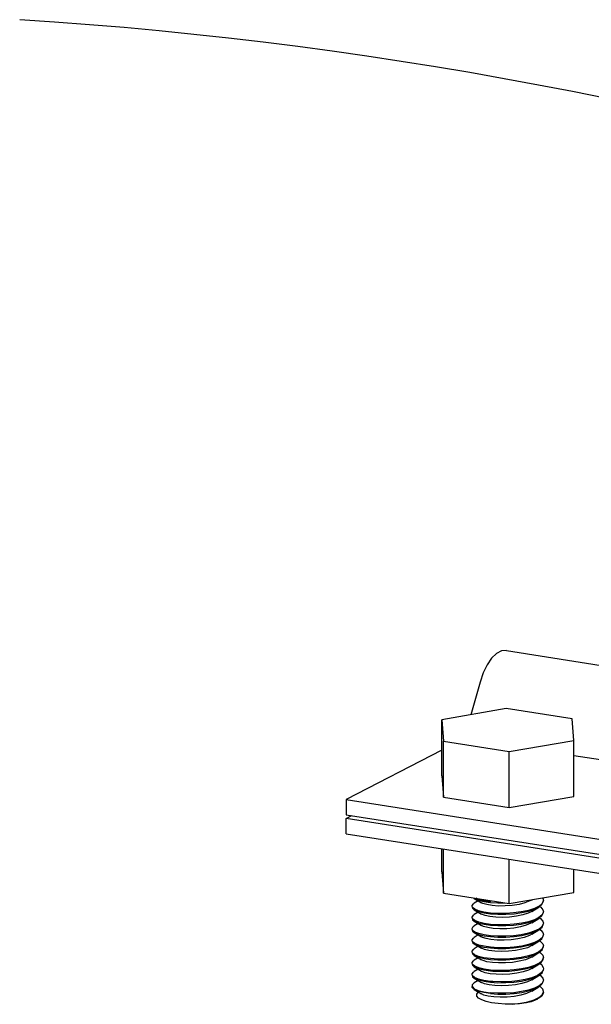
# Model space of a CAD drawing. Units: millimetres. Extents: x 1276 to 1830, y 2274 to 2431.
# Drawn here: x 1522 to 1523, y 2298 to 2300 of the extents above; entities that cross this region are included whole.
import ezdxf

# ---------------------------------------------------------------- set-up
doc = ezdxf.new("R2010")
doc.units = ezdxf.units.MM

# ---------------------------------------------------------------- blocks, each defined once
blk = doc.blocks.new('A$C830f07d9')
at = {"color": 7, "linetype": 'Continuous'}
for p, q in [((61.0304, 20.4422), (62.4888, 20.2137)), ((60.9612, 20.3588), (60.937, 20.2739)), ((61.03, 20.2898), (60.8609, 20.2608)), ((61.203, 20.2627), (61.03, 20.2898)), ((60.8609, 20.2608), (60.865, 20.2044)), ((60.8609, 20.1136), (60.8609, 20.2608)), ((61.2072, 20.2065), (61.203, 20.2627)), ((61.038, 20.1772), (61.2072, 20.2065)), ((61.2072, 20.0593), (61.2072, 20.2065)), ((60.8609, 20.1812), (60.6101, 20.0513)), ((60.865, 20.0572), (60.865, 20.2044)), ((60.865, 20.2044), (61.038, 20.1772)), ((61.038, 20.03), (61.038, 20.1772)), ((61.2072, 20.1672), (61.7724, 20.0786)), ((60.8609, 20.1136), (60.865, 20.0572)), ((60.6101, 20.0513), (60.6101, 20.0115)), ((60.6101, 20.0513), (62.0685, 19.8228)), ((60.865, 20.0572), (61.038, 20.03)), ((61.038, 20.03), (61.2072, 20.0593)), ((60.6101, 20.0115), (62.0685, 19.783)), ((60.6101, 20.0015), (60.625, 20.0091)), ((60.6101, 19.9615), (60.6101, 20.0015)), ((62.0685, 19.773), (60.6101, 20.0015)), ((60.6101, 19.9615), (62.0685, 19.7331)), ((60.8609, 19.8617), (60.8609, 19.9223)), ((60.865, 19.8054), (60.865, 19.9216)), ((61.038, 19.7782), (61.038, 19.8946)), ((60.8609, 19.8617), (60.865, 19.8054)), ((61.2072, 19.8074), (61.2072, 19.8681)), ((60.865, 19.8054), (61.038, 19.7782)), ((60.9453, 19.7927), (60.9463, 19.7919)), ((60.9463, 19.7919), (60.9653, 19.7803)), ((61.038, 19.7782), (61.2072, 19.8074)), ((60.9418, 19.768), (60.9404, 19.7716)), ((60.9404, 19.7697), (60.9418, 19.7659)), ((60.9474, 19.7633), (60.9418, 19.768)), ((60.9418, 19.7659), (60.9463, 19.7619)), ((60.9567, 19.7856), (60.9463, 19.7794)), ((60.9716, 19.7837), (60.9889, 19.7813)), ((60.9889, 19.786), (60.9889, 19.7832)), ((61.0968, 19.7875), (61.0985, 19.7888)), ((61.0968, 19.7576), (61.1155, 19.7692)), ((61.1162, 19.7715), (61.1041, 19.7656)), ((61.1176, 19.7708), (61.1207, 19.7687)), ((61.1276, 19.7867), (61.1272, 19.7851)), ((61.1272, 19.7829), (61.1276, 19.7846)), ((60.9418, 19.7379), (60.9404, 19.7417)), ((60.9404, 19.7398), (60.9418, 19.736)), ((60.9463, 19.7619), (60.9653, 19.7505)), ((60.9567, 19.7557), (60.9463, 19.7495)), ((61.1158, 19.7415), (61.1041, 19.7355)), ((61.1176, 19.741), (61.1203, 19.7391)), ((61.1276, 19.7568), (61.1272, 19.7549)), ((61.1272, 19.7529), (61.1276, 19.7549)), ((60.9477, 19.7334), (60.9418, 19.7379)), ((60.9418, 19.736), (60.9463, 19.732)), ((60.9463, 19.732), (60.9653, 19.7204)), ((60.9567, 19.7258), (60.9463, 19.7196)), ((61.0968, 19.7277), (61.1155, 19.7391)), ((61.1276, 19.7268), (61.1272, 19.7253)), ((61.1272, 19.723), (61.1276, 19.7248)), ((60.9418, 19.708), (60.9404, 19.712)), ((60.9404, 19.7099), (60.9418, 19.7059)), ((60.9474, 19.7035), (60.9418, 19.708)), ((60.9418, 19.7059), (60.9463, 19.7021)), ((60.9463, 19.7021), (60.9653, 19.6907)), ((60.9567, 19.6959), (60.9463, 19.6896)), ((61.0968, 19.6978), (61.1155, 19.7094)), ((61.1158, 19.7114), (61.1037, 19.7056)), ((61.1176, 19.7109), (61.1207, 19.7088)), ((61.1276, 19.6969), (61.1272, 19.6952)), ((61.1272, 19.6933), (61.1276, 19.695)), ((60.9418, 19.6781), (60.9404, 19.6819)), ((60.9404, 19.68), (60.9418, 19.6763)), ((60.9477, 19.6736), (60.9418, 19.6781)), ((60.9418, 19.6763), (60.9463, 19.6723)), ((60.9463, 19.6723), (60.9653, 19.6608)), ((60.9567, 19.6661), (60.9463, 19.6599)), ((61.0968, 19.6679), (61.1155, 19.6794)), ((61.1162, 19.6819), (61.1044, 19.6758)), ((61.1176, 19.6812), (61.1203, 19.6791)), ((61.1276, 19.667), (61.1272, 19.6653)), ((61.1272, 19.6635), (61.1276, 19.6649)), ((60.9418, 19.6485), (60.9404, 19.6521)), ((60.9404, 19.65), (60.9418, 19.6462)), ((60.947, 19.6438), (60.9418, 19.6485)), ((60.9418, 19.6462), (60.9463, 19.6423)), ((60.9463, 19.6423), (60.9653, 19.6308)), ((61.0968, 19.6379), (61.1155, 19.6495)), ((61.1158, 19.6516), (61.1037, 19.6457)), ((61.1176, 19.6511), (61.1203, 19.6492)), ((61.1276, 19.6371), (61.1272, 19.6355)), ((60.9418, 19.6184), (60.9404, 19.622)), ((60.9404, 19.6203), (60.9418, 19.6165)), ((60.9477, 19.6137), (60.9418, 19.6184)), ((60.9418, 19.6165), (60.9463, 19.6125)), ((60.9567, 19.636), (60.9463, 19.6298)), ((60.9463, 19.6125), (60.9653, 19.6009)), ((61.0968, 19.608), (61.1155, 19.6196)), ((61.1165, 19.622), (61.1044, 19.6161)), ((61.1176, 19.6212), (61.1221, 19.618)), ((61.1269, 19.6314), (61.1276, 19.6352)), ((60.9418, 19.5886), (60.9404, 19.5923)), ((60.9404, 19.5902), (60.9418, 19.5864)), ((60.947, 19.584), (60.9418, 19.5886)), ((60.9418, 19.5864), (60.9463, 19.5824)), ((60.9567, 19.6063), (60.9463, 19.6)), ((61.0968, 19.5781), (61.1155, 19.5897)), ((61.1117, 19.5895), (61.0975, 19.5838)), ((61.1217, 19.5962), (61.1117, 19.5895)), ((61.1176, 19.5912), (61.1203, 19.5895)), ((61.1269, 19.6033), (61.1217, 19.5962)), ((61.1276, 19.6071), (61.1269, 19.6033)), ((61.1272, 19.6037), (61.1276, 19.6051)), ((60.9408, 19.5578), (60.9404, 19.5604)), ((60.9463, 19.5824), (60.9653, 19.571)), ((60.9567, 19.5762), (60.9463, 19.57)), ((61.0968, 19.5482), (61.1155, 19.5597)), ((61.1162, 19.5623), (61.1044, 19.5563)), ((61.1276, 19.5774), (61.1272, 19.5757)), ((61.1272, 19.5736), (61.1276, 19.5753)), ((60.9463, 19.5527), (60.9408, 19.5578)), ((60.9463, 19.5546), (60.9567, 19.5502)), ((60.9463, 19.5527), (60.9653, 19.5411)), ((60.9564, 19.5483), (60.9463, 19.5527)), ((60.9709, 19.5447), (60.9564, 19.5483)), ((60.9889, 19.5421), (60.9709, 19.5447)), ((61.1158, 19.5321), (61.1245, 19.539)), ((61.1276, 19.5454), (61.1272, 19.543)), ((61.0456, 19.5139), (61.0671, 19.5167)), ((61.0671, 19.5167), (61.0868, 19.5207)), ((61.0868, 19.5207), (61.1034, 19.5258)), ((61.1034, 19.5258), (61.1158, 19.5321))]:
    blk.add_line(p, q, dxfattribs=at)
for points in [[(61.0304, 20.4422), (61.0176, 20.4413), (61.0044, 20.4344), (60.9916, 20.4221), (60.9799, 20.4048), (60.9695, 20.3834), (60.9612, 20.3588)], [(60.9463, 19.7919), (60.9474, 19.7913), (60.9574, 19.787), (60.9716, 19.7837)], [(60.9889, 19.7832), (60.9716, 19.7856), (60.9574, 19.7891), (60.9508, 19.792)], [(61.1252, 19.7932), (61.1259, 19.7922), (61.1276, 19.7867)], [(60.9404, 19.7716), (60.9404, 19.773), (60.9442, 19.7779), (60.9463, 19.7794)], [(61.0968, 19.7875), (61.0923, 19.7851), (61.0792, 19.7801), (61.0636, 19.7761), (61.0459, 19.7734), (61.0273, 19.772), (61.0093, 19.7718), (60.9927, 19.7732), (60.9788, 19.7754), (60.9685, 19.7787), (60.9653, 19.7803)], [(60.9889, 19.7813), (61.0082, 19.7801), (61.0262, 19.7801)], [(60.9889, 19.7514), (61.0082, 19.7502), (61.0293, 19.7504), (61.0504, 19.7517), (61.0705, 19.7545), (61.0882, 19.7585), (61.1041, 19.7635), (61.1155, 19.7692)], [(61.1041, 19.7656), (61.0882, 19.7604), (61.0695, 19.7562), (61.0494, 19.7536), (61.029, 19.7523), (61.0082, 19.7523), (60.9889, 19.7535)], [(61.1155, 19.7692), (61.1238, 19.776), (61.1272, 19.7829)], [(61.1272, 19.7851), (61.1241, 19.778), (61.1162, 19.7715)], [(61.1207, 19.7687), (61.1262, 19.7619), (61.1276, 19.7568)], [(60.9404, 19.7417), (60.9404, 19.7429), (60.9439, 19.7476), (60.9463, 19.7495)], [(60.9463, 19.7619), (60.9477, 19.7612), (60.9581, 19.7571), (60.9719, 19.7536), (60.9889, 19.7514)], [(60.9889, 19.7535), (60.9716, 19.7557), (60.9574, 19.7592), (60.9474, 19.7633)], [(61.0968, 19.7576), (61.0878, 19.7531), (61.0736, 19.7486), (61.0567, 19.745), (61.0387, 19.7429), (61.02, 19.7419), (61.0027, 19.7422), (60.9871, 19.7441), (60.9743, 19.7467), (60.9653, 19.7505)], [(61.1155, 19.7391), (61.1238, 19.746), (61.1272, 19.7529)], [(61.1272, 19.7549), (61.1238, 19.7479), (61.1158, 19.7415)], [(60.9404, 19.712), (60.9404, 19.7128), (60.9436, 19.7177), (60.9463, 19.7196)], [(60.9463, 19.732), (60.9474, 19.7313), (60.9577, 19.7272), (60.9719, 19.7239), (60.9889, 19.7215)], [(60.9889, 19.7234), (60.9719, 19.7258), (60.9581, 19.7291), (60.9477, 19.7334)], [(61.0968, 19.7277), (61.0947, 19.7265), (61.0826, 19.7213), (61.0674, 19.7171), (61.0498, 19.714), (61.0314, 19.7123), (61.0131, 19.7121), (60.9961, 19.713), (60.9816, 19.7151), (60.9705, 19.718), (60.9653, 19.7204)], [(60.9889, 19.7215), (61.0079, 19.7203), (61.0287, 19.7203), (61.0494, 19.7216), (61.0691, 19.7244), (61.0882, 19.7284), (61.1037, 19.7334), (61.1155, 19.7391)], [(61.1041, 19.7355), (61.0882, 19.7305), (61.0705, 19.7265), (61.0504, 19.7239), (61.0293, 19.7223), (61.0082, 19.7222), (60.9889, 19.7234)], [(61.1155, 19.7094), (61.1241, 19.7163), (61.1272, 19.723)], [(61.1272, 19.7253), (61.1238, 19.718), (61.1158, 19.7114)], [(61.1203, 19.7391), (61.1262, 19.7322), (61.1276, 19.7268)], [(60.9404, 19.6819), (60.9404, 19.6831), (60.9439, 19.6879), (60.9463, 19.6896)], [(60.9463, 19.7021), (60.9477, 19.7014), (60.9581, 19.6973), (60.9719, 19.6938), (60.9889, 19.6915)], [(60.9889, 19.6936), (60.9719, 19.6959), (60.9577, 19.6993), (60.9474, 19.7035)], [(61.0968, 19.6978), (61.0906, 19.6945), (61.0767, 19.6896), (61.0605, 19.6858), (61.0428, 19.6834), (61.0242, 19.6822), (61.0062, 19.6824), (60.9899, 19.6838), (60.9771, 19.6864), (60.9674, 19.6895), (60.9653, 19.6907)], [(60.9889, 19.6915), (61.0082, 19.6903), (61.0293, 19.6905), (61.0504, 19.6919), (61.0705, 19.6947), (61.0885, 19.6986), (61.1044, 19.7038), (61.1155, 19.7094)], [(61.1037, 19.7056), (61.0882, 19.7005), (61.0691, 19.6964), (61.0494, 19.6938), (61.0287, 19.6924), (61.0079, 19.6924), (60.9889, 19.6936)], [(61.1155, 19.6794), (61.1238, 19.686), (61.1272, 19.6933)], [(61.1272, 19.6952), (61.1241, 19.6883), (61.1162, 19.6819)], [(61.1207, 19.7088), (61.1262, 19.7021), (61.1276, 19.6969)], [(60.9463, 19.6723), (60.947, 19.6718), (60.9574, 19.6675), (60.9716, 19.664), (60.9889, 19.6618)], [(60.9889, 19.6637), (60.9719, 19.6661), (60.9581, 19.6692), (60.9477, 19.6736)], [(61.0968, 19.6679), (61.0857, 19.6625), (61.0709, 19.6582), (61.0539, 19.6549), (61.0356, 19.653), (61.0172, 19.6523), (60.9999, 19.653), (60.9847, 19.6547), (60.9726, 19.6575), (60.9653, 19.6608)], [(60.9889, 19.6618), (61.0079, 19.6604), (61.0287, 19.6604), (61.0494, 19.662), (61.0695, 19.6646), (61.0882, 19.6687), (61.1037, 19.6737), (61.1155, 19.6794)], [(61.1044, 19.6758), (61.0885, 19.6706), (61.0705, 19.6668), (61.0504, 19.664), (61.0293, 19.6625), (61.0082, 19.6623), (60.9889, 19.6637)], [(61.1155, 19.6495), (61.1241, 19.6566), (61.1272, 19.6635)], [(61.1272, 19.6653), (61.1238, 19.658), (61.1158, 19.6516)], [(61.1203, 19.6791), (61.1262, 19.6725), (61.1276, 19.667)], [(60.9404, 19.6521), (60.9404, 19.6533), (60.9439, 19.658), (60.9463, 19.6599)], [(60.9463, 19.6423), (60.9477, 19.6416), (60.9577, 19.6374), (60.9719, 19.6341), (60.9889, 19.6317)], [(60.9889, 19.6338), (60.9716, 19.636), (60.9574, 19.6397), (60.947, 19.6438)], [(61.0968, 19.6379), (61.093, 19.6359), (61.0802, 19.6308), (61.0643, 19.6269), (61.0466, 19.6239), (61.0283, 19.6225), (61.01, 19.6224), (60.9937, 19.6234), (60.9795, 19.6258), (60.9692, 19.6289), (60.9653, 19.6308)], [(60.9889, 19.6317), (61.0082, 19.6305), (61.029, 19.6307), (61.0504, 19.6322), (61.0702, 19.6348), (61.0885, 19.6388), (61.1044, 19.6442), (61.1155, 19.6495)], [(61.1037, 19.6457), (61.0882, 19.6407), (61.0695, 19.6367), (61.0494, 19.6341), (61.0287, 19.6326), (61.0079, 19.6326), (60.9889, 19.6338)], [(61.1203, 19.6492), (61.1262, 19.6426), (61.1276, 19.6371)], [(60.9404, 19.622), (60.9404, 19.6234), (60.9439, 19.6282), (60.9463, 19.6298)], [(60.9463, 19.6125), (60.947, 19.612), (60.9574, 19.6077), (60.9716, 19.6042), (60.9889, 19.602)], [(60.9889, 19.6039), (60.9719, 19.6063), (60.9577, 19.6096), (60.9477, 19.6137)], [(61.1044, 19.6161), (61.0885, 19.6109), (61.0702, 19.607), (61.0504, 19.6042), (61.029, 19.6026), (61.0082, 19.6026), (60.9889, 19.6039)], [(60.9948, 19.6013), (61.0159, 19.6006), (61.038, 19.6013), (61.0598, 19.6032), (61.0798, 19.6068), (61.0975, 19.6115), (61.1117, 19.6173), (61.1155, 19.6196)], [(61.1155, 19.6196), (61.1217, 19.6239), (61.1269, 19.6314)], [(61.1272, 19.6355), (61.1241, 19.6286), (61.1165, 19.622)], [(61.1221, 19.618), (61.1269, 19.6109), (61.1276, 19.6071)], [(60.9404, 19.5923), (60.9404, 19.5935), (60.9439, 19.5981), (60.9463, 19.6)], [(61.0034, 19.5928), (60.9878, 19.5943), (60.975, 19.5969), (60.966, 19.6002), (60.9653, 19.6009)], [(60.9889, 19.602), (60.9916, 19.6016), (60.9948, 19.6013)], [(60.9889, 19.5719), (61.0082, 19.5706), (61.029, 19.5708), (61.0498, 19.5722), (61.0698, 19.575), (61.0882, 19.5789), (61.1044, 19.5841), (61.1155, 19.5897)], [(61.0968, 19.608), (61.0882, 19.6039), (61.0743, 19.5992), (61.0581, 19.5957), (61.0397, 19.5933), (61.021, 19.5924), (61.0034, 19.5928)], [(61.1155, 19.5897), (61.1241, 19.5966), (61.1272, 19.6037)], [(61.1203, 19.5895), (61.1259, 19.5828), (61.1276, 19.5774)], [(60.9463, 19.57), (60.9408, 19.5648), (60.9404, 19.5623)], [(60.9404, 19.5623), (60.9411, 19.5596), (60.9463, 19.5546)], [(60.9463, 19.5824), (60.9477, 19.5819), (60.9577, 19.5777), (60.9719, 19.5743), (60.9889, 19.5719)], [(60.9889, 19.5739), (60.9716, 19.5764), (60.9574, 19.5798), (60.947, 19.584)], [(61.0968, 19.5781), (61.0857, 19.5729), (61.0709, 19.5684), (61.0543, 19.5651), (61.0359, 19.563), (61.0176, 19.5623), (61.0003, 19.563), (60.9851, 19.5648), (60.9733, 19.5675), (60.9653, 19.571)], [(60.9948, 19.5734), (60.9916, 19.5736), (60.9889, 19.5739)], [(60.9889, 19.5421), (61.0082, 19.5409), (61.0293, 19.5409), (61.0504, 19.5423), (61.0705, 19.5452), (61.0882, 19.549), (61.1037, 19.5542), (61.1155, 19.5597)], [(61.0975, 19.5838), (61.0798, 19.5789), (61.0598, 19.5755), (61.038, 19.5732), (61.0159, 19.5725), (60.9948, 19.5734)], [(61.1155, 19.5597), (61.1238, 19.5665), (61.1272, 19.5736)], [(61.1272, 19.5757), (61.1241, 19.5687), (61.1162, 19.5623)], [(61.1276, 19.5473), (61.1259, 19.5537), (61.1186, 19.5608)], [(61.0456, 19.5139), (61.0269, 19.5143), (61.0086, 19.5156), (60.9916, 19.5181), (60.9775, 19.5214), (60.966, 19.5253), (60.9574, 19.5302), (60.9529, 19.5354), (60.9525, 19.5409), (60.957, 19.5463)], [(60.9567, 19.5502), (60.9712, 19.5466), (60.9889, 19.544)], [(61.0968, 19.5482), (61.0947, 19.5473), (61.083, 19.5421), (61.0681, 19.5378), (61.0508, 19.5347), (61.0325, 19.5329), (61.0141, 19.5326), (60.9975, 19.5335), (60.9826, 19.5354), (60.9712, 19.5383), (60.9653, 19.5411)], [(61.1044, 19.5563), (61.0882, 19.5509), (61.0698, 19.5471), (61.0498, 19.5444), (61.029, 19.5428), (61.0082, 19.5428), (60.9889, 19.544)], [(61.1272, 19.543), (61.1231, 19.5357), (61.1155, 19.5298)], [(61.1245, 19.539), (61.1276, 19.5464), (61.1276, 19.5473)], [(61.0826, 19.5177), (61.0646, 19.5153), (61.0456, 19.5139)], [(61.1155, 19.5298), (61.1138, 19.5288), (61.0999, 19.5227), (61.0826, 19.5177)], [(61.112, 19.5278), (61.1058, 19.5246), (61.0958, 19.5208), (61.0826, 19.5177)]]:
    blk.add_lwpolyline(points, dxfattribs=at)
blk.add_arc((59.054, 11.0599), 11.0599, 56.10498, 86.37365)

msp = doc.modelspace()

# ---------------------------------------------------------------- block references
msp.add_blockref('A$C830f07d9', (1462.2005, 2278.0748))

doc.saveas('drawing.dxf')
